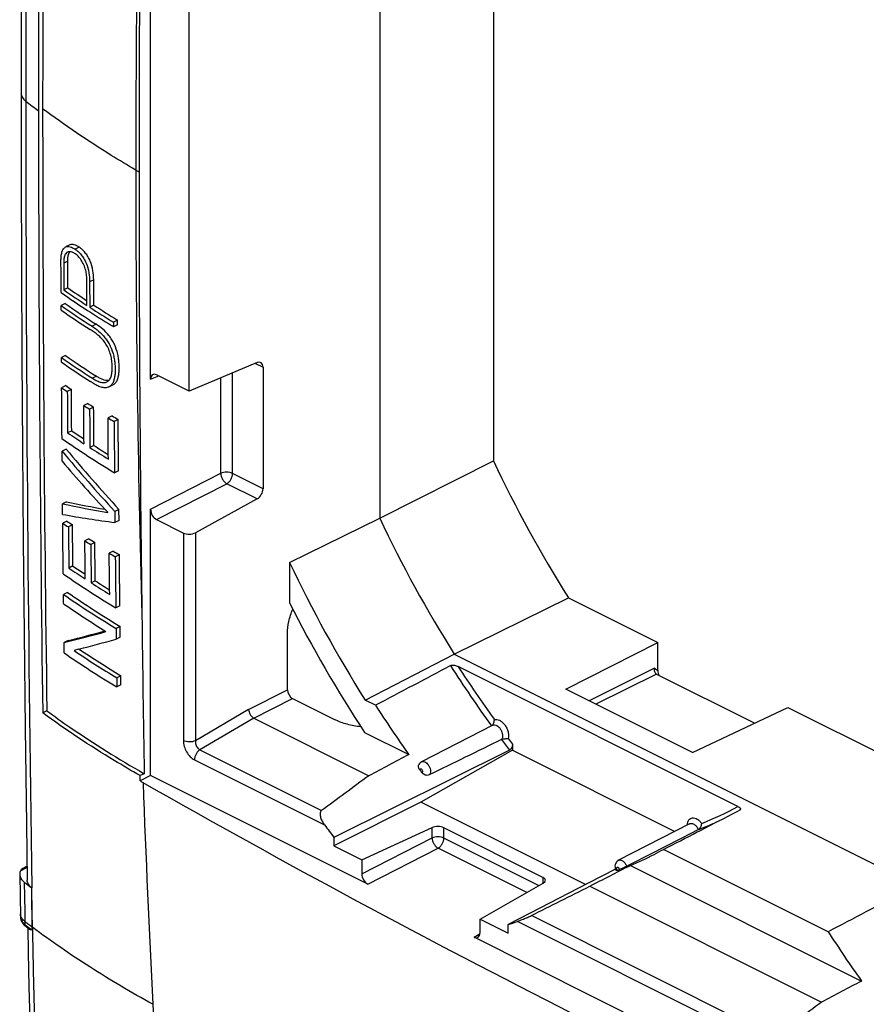
# Model space of a CAD drawing. Units: millimetres. Extents: x -24 to 25, y -57 to 57.
# Drawn here: x -24 to 5, y -22 to 12 of the extents above; entities that cross this region are included whole.
import ezdxf

# ---------------------------------------------------------------- set-up
doc = ezdxf.new("R2010")
doc.units = ezdxf.units.MM
doc.header["$LTSCALE"] = 16.335
doc.layers.get('0').update_dxf_attribs({"linetype": 'CONTINUOUS'})
for name, color, linetype in [('DRAFT', 7, 'CONTINUOUS'), ('RACCORDO', 7, 'CONTINUOUS'), ('SUPERFICI', 7, 'CONTINUOUS')]:
    doc.layers.add(name, color=color, linetype=linetype)

msp = doc.modelspace()

# ---------------------------------------------------------------- linework, layer by layer
at = {"color": 250, "linetype": 'CONTINUOUS'}
for p, q in [((-20.311, 7.164), (-20.196, 7.097)), ((-22.295, 4.454), (-22.438, 4.382)), ((-22.7, 3.964), (-22.843, 3.892)), ((-21.789, 3.307), (-21.932, 3.235)), ((-21.7, 1.747), (-21.842, 1.676)), ((-21.69, -0.078), (-21.833, -0.149)), ((-24.36, -17.445), (-24.134, -17.327)), ((-24.205, -19.23), (-24.203, -19.337)), ((-24.203, -19.337), (-24.146, -19.381)), ((-24.146, -19.381), (-24.118, -19.402)), ((-24.118, -19.402), (-24.09, -19.424)), ((-23.944, -19.533), (-23.951, -19.423))]:
    msp.add_line(p, q, dxfattribs=at)
at = {"color": 7, "linetype": 'CONTINUOUS'}
for p, q in [((-22.843, 3.892), (-22.84, 2.957)), ((-22.697, 3.029), (-22.7, 3.964)), ((-22.027, 2.411), (-22.03, 3.325)), ((-21.932, 3.235), (-21.928, 2.348)), ((-21.786, 2.419), (-21.789, 3.307)), ((-22.697, 3.029), (-22.84, 2.957)), ((-22.789, 2.477), (-22.932, 2.405)), ((-22.931, 2.245), (-22.932, 2.405)), ((-21.786, 2.419), (-21.928, 2.348)), ((-20.946, 1.892), (-21.089, 1.821)), ((-21.089, 1.821), (-21.088, 1.661)), ((-20.946, 1.732), (-21.088, 1.661)), ((-20.946, 1.732), (-20.946, 1.892)), ((-21.842, 1.516), (-21.915, 1.563)), ((-21.088, 1.661), (-21.16, 1.705)), ((-22.78, 0.651), (-22.923, 0.579)), ((-22.922, 0.419), (-22.923, 0.579)), ((-21.832, -0.309), (-21.905, -0.262)), ((-22.772, -0.408), (-22.915, -0.48)), ((-22.572, -0.546), (-22.715, -0.618)), ((-21.996, -1.031), (-22.139, -1.102)), ((-21.79, -1.165), (-21.932, -1.236)), ((-21.142, -1.466), (-21.284, -1.537)), ((-20.928, -1.597), (-21.07, -1.668)), ((-22.562, -1.989), (-22.705, -2.061)), ((-22.756, -2.634), (-22.899, -2.706)), ((-22.896, -3.065), (-22.899, -2.706)), ((-21.78, -2.51), (-21.922, -2.582)), ((-20.915, -3.395), (-21.057, -3.466)), ((-22.74, -4.486), (-22.883, -4.558)), ((-22.88, -4.931), (-22.883, -4.558)), ((-20.903, -4.753), (-21.045, -4.824)), ((-21.045, -4.824), (-21.041, -5.216)), ((-20.899, -5.145), (-20.903, -4.753)), ((-22.733, -5.163), (-22.877, -5.235)), ((-21.297, -4.861), (-21.297, -4.854)), ((-20.899, -5.145), (-21.041, -5.216)), ((-22.534, -5.301), (-22.677, -5.372)), ((-21.956, -5.785), (-22.099, -5.856)), ((-21.749, -5.919), (-21.892, -5.99)), ((-21.101, -6.219), (-21.243, -6.291)), ((-20.887, -6.35), (-21.029, -6.421)), ((-22.519, -6.742), (-22.662, -6.813)), ((-21.735, -7.262), (-21.877, -7.333)), ((-22.707, -7.668), (-22.851, -7.74)), ((-22.847, -8.065), (-22.851, -7.74)), ((-20.866, -8.145), (-21.009, -8.216)), ((-20.858, -8.864), (-21, -8.936)), ((-21, -8.936), (-20.995, -9.312)), ((-20.853, -9.241), (-20.858, -8.864)), ((-21.357, -9.048), (-21.357, -9.04)), ((-20.853, -9.241), (-20.995, -9.312)), ((-22.687, -9.361), (-22.83, -9.432)), ((-22.826, -9.798), (-22.83, -9.432)), ((-22.326, -9.668), (-22.475, -9.707)), ((-22.315, -9.665), (-22.326, -9.668)), ((-22.475, -9.707), (-22.475, -9.714)), ((-20.835, -10.596), (-20.977, -10.667)), ((-20.977, -10.667), (-20.973, -10.992)), ((-20.831, -10.921), (-20.835, -10.596)), ((-20.831, -10.921), (-20.973, -10.992)), ((-23.435, -11.828), (-23.579, -11.9)), ((-20.012, -14.038), (-20.161, -14.105)), ((-20.157, -14.289), (-20.161, -14.105)), ((-24.288, -17.371), (-24.135, -17.29)), ((-24.389, -17.572), (-24.364, -19.072)), ((-24.293, -19.277), (-24.269, -19.309)), ((-24.207, -19.372), (-24.175, -19.398)), ((-24.175, -19.398), (-24.05, -19.493))]:
    msp.add_line(p, q, dxfattribs=at)
for points in [[(-24.364, -19.072), (-24.364, -19.078), (-24.361, -19.112), (-24.354, -19.146), (-24.344, -19.18), (-24.331, -19.213), (-24.314, -19.245), (-24.293, -19.277)], [(-24.269, -19.309), (-24.24, -19.341), (-24.207, -19.372)]]:
    msp.add_lwpolyline(points, dxfattribs=at)
at = {"color": 250, "linetype": 'CONTINUOUS'}
for centre, radius, start, end in [((1865.782, 9.121), 1889.957, 179.13946, 179.985954), ((543.581, 7.172), 563.892, 178.41636, 180.00082), ((-5.543, 33.684), 30.462, 232.2917, 233.3508), ((1808.05, 9.896), 1832.225, 180.009753, 180.87393), ((549.104, 7.189), 569.415, 180.00248, 181.57594), ((-6.251, 4.151), 29.479, 232.4785, 232.7874), ((-6.048, 4.418), 29.814, 232.7874, 233.0944), ((-5.693, 4.823), 30.436, 232.8113, 233.1538), ((-23.551, -18.924), 0.64, 231.1262, 232.5199)]:
    msp.add_arc(centre, radius, start, end, dxfattribs=at)
at = {"color": 7, "linetype": 'CONTINUOUS'}
for centre, radius, start, end in [((1540.96, 9.04), 1564.687, 179.212836, 179.992512), ((1541.979, 9.116), 1565.561, 179.2198, 179.992654), ((1223.686, 6.948), 1243.882, 179.271722, 179.993133), ((1508.635, 9.373), 1532.362, 180.004799, 180.795402), ((1510.661, 9.446), 1534.243, 180.004826, 180.794462), ((1188.971, 7.114), 1209.167, 180.00079, 180.738627), ((-3.275, 31.068), 34.381, 235.124, 236.9971), ((-3.427, 31.003), 34.109, 235.3094, 236.9545), ((-3.301, 31.014), 34.05, 235.2759, 236.6349), ((-3.097, 30.7), 34.414, 235.0965, 237.2786), ((-3.4, 30.426), 34.157, 235.1207, 237.32), ((-3.206, 30.556), 34.506, 235.1343, 237.1662), ((-2.125, 32.845), 36.497, 237.0026, 238.5645), ((-2.21, 32.87), 36.338, 237.1361, 238.699), ((-1.983, 33.047), 36.472, 237.1149, 238.6717), ((-3.389, 28.629), 34.181, 235.1464, 237.3446), ((-3.195, 28.761), 34.531, 235.1606, 237.1914), ((-3.084, 28.896), 34.434, 235.1108, 237.2923), ((-3.871, 26.869), 33.326, 235.1496, 235.5667), ((-3.818, 26.77), 33.134, 235.109, 235.5283), ((-2.739, 28.28), 35.071, 236.6949, 237.0973), ((-2.792, 28.38), 35.263, 236.7271, 237.1274), ((-1.716, 30.193), 37.279, 238.3375, 238.7226), ((-1.662, 30.092), 37.086, 238.3134, 238.7005), ((-3.379, 26.157), 34.202, 235.5928, 236.7552), ((-3.308, 26.085), 34.043, 235.5561, 236.4331), ((-2.541, 27.07), 35.711, 235.2377, 238.7691), ((16.052, 29.519), 50.554, 219.6014, 222.7927), ((16.402, 29.74), 50.807, 219.5825, 222.7575), ((-2.299, 27.812), 36.178, 237.1514, 238.3667), ((-2.213, 27.763), 36.046, 237.1233, 238.0742), ((14.77, 28.998), 49.465, 220.4058, 223.1856), ((-15.186, 30.627), 35.916, 257.859, 260.0443), ((-15.405, 30.23), 35.582, 257.868, 260.469), ((-16.051, 33.055), 38.594, 259.8089, 262.5716), ((-3.775, 22.12), 33.223, 235.2052, 235.6238), ((-3.828, 22.22), 33.416, 235.2453, 235.6616), ((-2.74, 23.749), 35.373, 236.8205, 237.22), ((-2.687, 23.649), 35.18, 236.7889, 237.1904), ((-1.602, 25.478), 37.215, 238.4028, 238.7889), ((-1.656, 25.58), 37.408, 238.4264, 238.8106), ((-3.326, 21.532), 34.312, 235.6997, 236.8595), ((-3.255, 21.459), 34.153, 235.6635, 236.5382), ((-2.48, 22.465), 35.841, 235.3486, 238.8709), ((-2.151, 23.158), 36.179, 237.2271, 238.1752), ((-2.237, 23.207), 36.31, 237.2548, 238.4668), ((-2.879, 21.137), 35.11, 235.3309, 238.9274), ((-2.415, 21.671), 35.673, 235.3297, 238.8684), ((-2.734, 21.046), 35.384, 235.3593, 238.2434), ((1246.031, 7.739), 1266.23, 180.733638, 180.985431), ((-49.092, 94.143), 106.853, 284.22725, 285.0441), ((-49.344, 95.784), 108.472, 284.22595, 284.93633), ((-52.341, 105.167), 118.692, 284.65343, 285.31325), ((-2.17, 20.357), 36.145, 236.1507, 238.9097), ((-2.434, 19.797), 35.939, 235.4318, 238.9475), ((-2.566, 19.92), 35.701, 236.1048, 238.955), ((-6.167, 5.323), 29.376, 232.0587, 232.7167)]:
    msp.add_arc(centre, radius, start, end, dxfattribs=at)
at = {"color": 250, "linetype": 'CONTINUOUS'}
for points, knots in [([(-20.311, 7.164), (-20.601, 7.333), (-21.72, 8.005), (-22.804, 8.736), (-23.582, 9.316)], [0, 0, 0, 0, 0.256642, 1, 1, 1, 1]), ([(-24.348, -19.05), (-24.35, -19.042), (-24.361, -19.012), (-24.365, -18.981), (-24.366, -18.957)], [0, 0, 0, 0, 0.255335, 1, 1, 1, 1]), ([(-24.364, -19.072), (-24.363, -19.096), (-24.355, -19.144), (-24.323, -19.214), (-24.271, -19.28), (-24.227, -19.318), (-24.203, -19.337)], [0, 0, 0, 0, 0.220177, 0.454398, 0.712513, 1, 1, 1, 1]), ([(-24.293, -19.144), (-24.299, -19.136), (-24.321, -19.107), (-24.338, -19.075), (-24.348, -19.05)], [0, 0, 0, 0, 0.261796, 1, 1, 1, 1]), ([(-24.205, -19.23), (-24.214, -19.223), (-24.245, -19.197), (-24.275, -19.167), (-24.293, -19.144)], [0, 0, 0, 0, 0.262978, 1, 1, 1, 1]), ([(-24.203, -19.337), (-24.203, -19.349), (-24.199, -19.372), (-24.184, -19.391), (-24.175, -19.398)], [0, 0, 0, 0, 0.523633, 1, 1, 1, 1]), ([(-23.941, -19.431), (-23.928, -20.244), (-23.865, -23.465), (-23.74, -26.685), (-23.594, -29.09)], [0, 0, 0, 0, 0.252229, 1, 1, 1, 1])]:
    msp.add_open_spline(points, degree=3, knots=knots, dxfattribs=at)
at = {"color": 7, "linetype": 'CONTINUOUS'}
for points, knots in [([(-22.295, 4.454), (-22.324, 4.473), (-22.381, 4.508), (-22.468, 4.545), (-22.554, 4.56), (-22.608, 4.546), (-22.631, 4.535)], [0, 0, 0, 0, 0.290123, 0.553468, 0.786585, 1, 1, 1, 1]), ([(-22.938, 3.969), (-22.938, 4.024), (-22.934, 4.128), (-22.914, 4.253), (-22.884, 4.34), (-22.855, 4.393), (-22.819, 4.435), (-22.789, 4.456), (-22.774, 4.463)], [0, 0, 0, 0, 0.301123, 0.573401, 0.695313, 0.806024, 0.906384, 1, 1, 1, 1]), ([(-22.709, 4.28), (-22.734, 4.268), (-22.781, 4.225), (-22.821, 4.132), (-22.841, 4.018), (-22.844, 3.936), (-22.843, 3.892)], [0, 0, 0, 0, 0.193858, 0.424026, 0.696639, 1, 1, 1, 1]), ([(-22.774, 4.463), (-22.751, 4.475), (-22.697, 4.488), (-22.611, 4.474), (-22.524, 4.436), (-22.467, 4.402), (-22.438, 4.382)], [0, 0, 0, 0, 0.21347, 0.446617, 0.709942, 1, 1, 1, 1]), ([(-22.03, 3.325), (-22.031, 3.385), (-22.038, 3.51), (-22.078, 3.698), (-22.148, 3.881), (-22.246, 4.042), (-22.345, 4.151), (-22.428, 4.217), (-22.488, 4.254), (-22.547, 4.281), (-22.604, 4.296), (-22.66, 4.298), (-22.694, 4.288), (-22.709, 4.28)], [0, 0, 0, 0, 0.137513, 0.285285, 0.437931, 0.584011, 0.714267, 0.77247, 0.825946, 0.874962, 0.919792, 0.960967, 1, 1, 1, 1]), ([(-22.7, 3.964), (-22.7, 4.004), (-22.698, 4.081), (-22.686, 4.158), (-22.676, 4.193)], [0, 0, 0, 0, 0.523674, 1, 1, 1, 1]), ([(-22.676, 4.193), (-22.673, 4.203), (-22.662, 4.239), (-22.646, 4.274), (-22.63, 4.296)], [0, 0, 0, 0, 0.270363, 1, 1, 1, 1]), ([(-22.438, 4.382), (-22.4, 4.357), (-22.325, 4.298), (-22.221, 4.188), (-22.128, 4.052), (-22.025, 3.845), (-21.951, 3.568), (-21.932, 3.343), (-21.932, 3.235)], [0, 0, 0, 0, 0.103856, 0.219635, 0.347231, 0.482375, 0.751394, 1, 1, 1, 1]), ([(-21.789, 3.307), (-21.79, 3.415), (-21.808, 3.639), (-21.882, 3.916), (-21.985, 4.123), (-22.079, 4.259), (-22.182, 4.37), (-22.258, 4.429), (-22.295, 4.454)], [0, 0, 0, 0, 0.248605, 0.517635, 0.652812, 0.780418, 0.896175, 1, 1, 1, 1]), ([(-21.11, -0.381), (-21.079, -0.366), (-21.021, -0.319), (-20.96, -0.219), (-20.92, -0.095), (-20.898, 0.046), (-20.891, 0.199), (-20.895, 0.361), (-20.91, 0.529), (-20.952, 0.762), (-21.03, 0.993), (-21.146, 1.205), (-21.276, 1.389), (-21.458, 1.577), (-21.62, 1.696), (-21.7, 1.747)], [0, 0, 0, 0, 0.041586, 0.087878, 0.140326, 0.1983, 0.26047, 0.325691, 0.393685, 0.464625, 0.612622, 0.686281, 0.756768, 0.885516, 1, 1, 1, 1]), ([(-21.842, 1.676), (-21.763, 1.625), (-21.6, 1.506), (-21.419, 1.318), (-21.288, 1.134), (-21.172, 0.922), (-21.094, 0.691), (-21.052, 0.458), (-21.037, 0.29), (-21.033, 0.128), (-21.04, -0.025), (-21.062, -0.166), (-21.102, -0.29), (-21.163, -0.39), (-21.221, -0.437), (-21.252, -0.452)], [0, 0, 0, 0, 0.114515, 0.243278, 0.313768, 0.387416, 0.535394, 0.606322, 0.674308, 0.739518, 0.801691, 0.85965, 0.912116, 0.958395, 1, 1, 1, 1]), ([(-21.137, 0.226), (-21.137, 0.29), (-21.143, 0.421), (-21.174, 0.62), (-21.237, 0.821), (-21.327, 1.011), (-21.442, 1.176), (-21.609, 1.351), (-21.748, 1.456), (-21.842, 1.516)], [0, 0, 0, 0, 0.123579, 0.254737, 0.392495, 0.531082, 0.662814, 0.783931, 1, 1, 1, 1]), ([(-21.322, -0.273), (-21.289, -0.256), (-21.225, -0.203), (-21.168, -0.082), (-21.141, 0.065), (-21.136, 0.171), (-21.137, 0.226)], [0, 0, 0, 0, 0.200052, 0.431419, 0.701407, 1, 1, 1, 1]), ([(-21.833, -0.149), (-21.789, -0.177), (-21.703, -0.227), (-21.591, -0.275), (-21.502, -0.296), (-21.438, -0.302), (-21.377, -0.295), (-21.34, -0.281), (-21.322, -0.273)], [0, 0, 0, 0, 0.28222, 0.544323, 0.666482, 0.782153, 0.892325, 1, 1, 1, 1]), ([(-21.252, -0.452), (-21.272, -0.462), (-21.315, -0.477), (-21.384, -0.484), (-21.456, -0.478), (-21.558, -0.454), (-21.685, -0.399), (-21.782, -0.341), (-21.832, -0.309)], [0, 0, 0, 0, 0.107606, 0.217838, 0.333408, 0.45539, 0.71765, 1, 1, 1, 1]), ([(-21.256, -0.225), (-21.327, -0.236), (-21.442, -0.209), (-21.582, -0.144), (-21.654, -0.101), (-21.69, -0.078)], [0, 0, 0, 0, 0.461092, 0.72271, 1, 1, 1, 1]), ([(-20.161, -14.105), (-20.464, -13.931), (-21.634, -13.245), (-22.767, -12.495), (-23.579, -11.9)], [0, 0, 0, 0, 0.257843, 1, 1, 1, 1]), ([(-23.435, -11.828), (-23.17, -12.022), (-22.062, -12.809), (-20.906, -13.528), (-20.012, -14.038)], [0, 0, 0, 0, 0.242192, 1, 1, 1, 1]), ([(-24.36, -17.445), (-24.37, -17.465), (-24.385, -17.507), (-24.389, -17.551), (-24.389, -17.572)], [0, 0, 0, 0, 0.510275, 1, 1, 1, 1]), ([(-24.389, -17.572), (-24.389, -17.597), (-24.381, -17.646), (-24.348, -17.718), (-24.297, -17.785), (-24.253, -17.825), (-24.229, -17.843)], [0, 0, 0, 0, 0.223422, 0.458877, 0.715816, 1, 1, 1, 1]), ([(-24.288, -17.372), (-24.303, -17.379), (-24.332, -17.4), (-24.352, -17.429), (-24.36, -17.445)], [0, 0, 0, 0, 0.48374, 1, 1, 1, 1]), ([(-23.962, -18.049), (-23.987, -18.03), (-24.032, -17.99), (-24.086, -17.922), (-24.119, -17.849), (-24.127, -17.798), (-24.128, -17.773)], [0, 0, 0, 0, 0.285094, 0.542272, 0.77732, 1, 1, 1, 1]), ([(-23.944, -19.533), (-23.964, -19.529), (-24.002, -19.522), (-24.036, -19.504), (-24.05, -19.493)], [0, 0, 0, 0, 0.534509, 1, 1, 1, 1])]:
    msp.add_open_spline(points, degree=3, knots=knots, dxfattribs=at)
for points in [[(-22.934, 2.863), (-22.936, 3.232), (-22.937, 3.6), (-22.938, 3.969)], [(-22.902, -2.268), (-22.907, -1.672), (-22.911, -1.076), (-22.915, -0.48)], [(-22.715, -0.618), (-22.712, -1.099), (-22.709, -1.58), (-22.705, -2.061)], [(-22.562, -1.989), (-22.566, -1.508), (-22.569, -1.027), (-22.572, -0.546)], [(-22.129, -2.447), (-22.132, -1.999), (-22.136, -1.55), (-22.139, -1.102)], [(-21.932, -1.236), (-21.929, -1.685), (-21.926, -2.133), (-21.922, -2.582)], [(-21.78, -2.51), (-21.783, -2.062), (-21.787, -1.614), (-21.79, -1.165)], [(-21.273, -2.991), (-21.277, -2.506), (-21.281, -2.022), (-21.284, -1.537)], [(-21.07, -1.668), (-21.066, -2.267), (-21.062, -2.867), (-21.057, -3.466)], [(-20.915, -3.395), (-20.92, -2.796), (-20.924, -2.196), (-20.928, -1.597)], [(-22.859, -7.02), (-22.865, -6.425), (-22.871, -5.83), (-22.877, -5.235)], [(-22.677, -5.372), (-22.672, -5.853), (-22.667, -6.333), (-22.662, -6.813)], [(-22.519, -6.742), (-22.524, -6.261), (-22.529, -5.781), (-22.534, -5.301)], [(-22.084, -7.199), (-22.089, -6.751), (-22.094, -6.304), (-22.099, -5.856)], [(-21.892, -5.99), (-21.887, -6.438), (-21.882, -6.885), (-21.877, -7.333)], [(-21.735, -7.262), (-21.74, -6.814), (-21.745, -6.367), (-21.749, -5.919)], [(-21.227, -7.742), (-21.232, -7.258), (-21.238, -6.774), (-21.243, -6.291)], [(-21.029, -6.421), (-21.022, -7.019), (-21.016, -7.618), (-21.009, -8.216)], [(-20.866, -8.145), (-20.874, -7.547), (-20.88, -6.948), (-20.887, -6.35)]]:
    msp.add_open_spline(points, degree=3, dxfattribs=at)
at = {"color": 250, "linetype": 'CONTINUOUS'}
for points in [[(-24.229, -17.843), (-24.221, -18.306), (-24.213, -18.768), (-24.205, -19.23)], [(-23.941, -19.431), (-23.948, -18.974), (-23.955, -18.517), (-23.962, -18.06)], [(-23.953, -19.422), (-23.956, -18.968), (-23.959, -18.514), (-23.962, -18.06)]]:
    msp.add_open_spline(points, degree=3, dxfattribs=at)
at = {"layer": 'DRAFT', "color": 7, "linetype": 'CONTINUOUS'}
for p, q in [((-11.737, 23.925), (-11.737, -5.065)), ((-7.742, 21.837), (-7.742, -3.047)), ((-18.428, -0.599), (-18.428, 13.797)), ((-11.737, -5.065), (-7.742, -3.047)), ((-14.903, -6.616), (-11.737, -5.065)), ((-9.119, -9.839), (-5.102, -7.86)), ((-5.102, -7.86), (-1.966, -9.429)), ((-5.196, -11.066), (-1.966, -9.429)), ((-12.251, -11.451), (-9.119, -9.839)), ((-9.119, -9.839), (14.228, -21.513)), ((-0.742, -13.294), (-5.196, -11.066)), ((-11.884, -11.635), (-12.251, -11.451)), ((-0.742, -13.294), (2.604, -11.713)), ((2.604, -11.713), (13.944, -17.384)), ((-7.765, -12.335), (-10.263, -13.618)), ((-7.07, -13.209), (-10.29, -15.042)), ((-7.07, -13.209), (-1.365, -16.062)), ((-19.79, -14.101), (-20.157, -14.289)), ((-10.29, -15.042), (-13.347, -16.576)), ((-4.506, -17.934), (-10.29, -15.042)), ((-0.845, -15.795), (-3.343, -17.079)), ((-13.347, -16.276), (-13.347, -16.576)), ((-13.347, -16.576), (-12.366, -17.067)), ((4.026, -19.59), (-1.762, -16.696)), ((-2.929, -17.258), (5.194, -21.319)), ((-4.355, -17.988), (3.793, -22.063)), ((-8.21, -19.145), (-7.228, -19.636)), ((-7.228, -19.636), (-7.228, -19.335))]:
    msp.add_line(p, q, dxfattribs=at)
for centre, radius, start, end in [((34.098, 16.768), 46.295, 205.3412, 212.1397), ((30.023, 14.73), 46.214, 205.362, 212.1162), ((26.981, 13.209), 46.338, 205.33, 212.1524), ((25.302, 12.206), 44.172, 212.6652, 215.3722), ((-1.41, 18.384), 37.669, 240.1536, 240.3311), ((154.041, 291.451), 351.884, 240.34623, 243.13967), ((-6.922, -7.472), 10.57, 292.1961, 297.1947), ((-6.919, -7.48), 10.56, 297.1979, 299.2298), ((41.212, 4.251), 44.172, 212.6652, 215.3722)]:
    msp.add_arc(centre, radius, start, end, dxfattribs=at)
at = {"layer": 'DRAFT', "color": 250, "linetype": 'CONTINUOUS'}
msp.add_arc((553.979, 7.363), 574.445, 182.16591, 182.94374, dxfattribs=at)
at = {"layer": 'DRAFT', "color": 7, "linetype": 'CONTINUOUS'}
for centre, start_param, end_param in [((462.063, 221.03), 2.1112, 2.113004), ((446.153, 228.985), -2.095427, -2.093623), ((477.973, 213.075), 2.1112, 2.113004)]:
    msp.add_ellipse(centre, major_axis=(909.351, 473.992), ratio=0.012139, start_param=start_param, end_param=end_param, dxfattribs=at)
at = {"layer": 'RACCORDO', "color": 7, "linetype": 'CONTINUOUS'}
for p, q in [((-19.79, -0.177), (-19.79, 14.737)), ((-16.043, 0.402), (-18.428, -0.599)), ((-15.838, 0.242), (-15.838, -4.028)), ((-18.428, -0.599), (-19.578, -0.024)), ((-16.043, -4.387), (-18.216, -5.573)), ((-19.79, -14.101), (-19.79, -4.748)), ((-19.578, -5.114), (-18.636, -5.585)), ((-14.903, -6.616), (-14.903, -8.037)), ((-14.975, -11.091), (-14.975, -9.118)), ((-1.966, -10.416), (-1.966, -9.429)), ((0.854, -15.187), (-8.984, -10.268)), ((1.438, -12.264), (-2.016, -10.538)), ((-14.798, -11.396), (-13.298, -12.146)), ((-16.164, -12.084), (-12.117, -14.108)), ((-12.273, -12.586), (-10.716, -13.365)), ((-7.07, -13.001), (-7.07, -13.209)), ((-7.176, -13.209), (-13.347, -16.276)), ((-12.154, -17.919), (-19.79, -14.101)), ((-12.366, -17.067), (-9.898, -15.931)), ((-5.999, -17.678), (-9.485, -15.934)), ((-0.537, -15.999), (-1.121, -16.298)), ((-0.576, -16.085), (-0.51, -16.052)), ((-1.121, -16.298), (-1.79, -16.641)), ((-2.123, -16.812), (-3.056, -17.291)), ((-1.79, -16.641), (-2.123, -16.812)), ((-12.366, -17.067), (-12.366, -17.554)), ((-3.453, -17.393), (-4.409, -17.884)), ((-3.337, -17.415), (-3.315, -17.406)), ((-8.21, -19.145), (-5.988, -17.886)), ((-4.409, -17.884), (-6.451, -18.935)), ((-6.451, -18.935), (-7.228, -19.335)), ((-8.21, -19.632), (-8.21, -19.145)), ((3.756, -25.874), (-8.421, -19.785))]:
    msp.add_line(p, q, dxfattribs=at)
at = {"layer": 'RACCORDO', "color": 250, "linetype": 'CONTINUOUS'}
for p, q in [((-16.106, 0.376), (-15.838, 0.242)), ((-16.91, -3.493), (-16.91, 0.038)), ((-19.79, -0.177), (-19.498, -0.064)), ((-17.323, -3.487), (-17.323, -0.135)), ((-19.79, -4.748), (-17.323, -3.487)), ((-15.838, -4.028), (-16.91, -3.493)), ((-19.578, -5.114), (-17.111, -3.852)), ((-16.043, -4.387), (-17.111, -3.852)), ((-18.636, -5.585), (-18.636, -12.88)), ((-18.216, -5.573), (-18.216, -12.882)), ((-2.078, -10.334), (-4.378, -11.475)), ((-2.078, -10.334), (-1.966, -10.416)), ((-2.014, -10.538), (-4.142, -11.593)), ((-16.347, -11.782), (-14.975, -11.091)), ((-16.164, -12.084), (-14.798, -11.396)), ((-16.347, -11.782), (-18.216, -12.882)), ((-16.164, -12.084), (-18.054, -13.196)), ((-18.054, -13.196), (-13.779, -15.333)), ((-18.248, -13.551), (-13.677, -15.837)), ((-9.898, -16.293), (-9.898, -15.931)), ((-9.485, -16.298), (-9.485, -15.934)), ((-12.366, -17.554), (-9.898, -16.293)), ((-6.138, -17.971), (-9.485, -16.298)), ((-12.154, -17.919), (-9.686, -16.658)), ((-6.57, -18.216), (-9.686, -16.658)), ((-5.999, -17.678), (-5.999, -17.892)), ((2.13, -23.288), (-6.408, -19.019)), ((2.233, -23.792), (-6.898, -19.226)), ((-8.421, -19.785), (-8.211, -19.654))]:
    msp.add_line(p, q, dxfattribs=at)
at = {"layer": 'RACCORDO', "color": 7, "linetype": 'CONTINUOUS'}
for points in [[(-24.13, 37.633), (-24.156, 35.772), (-24.199, 32.342), (-24.236, 28.964), (-24.267, 25.638), (-24.292, 22.364), (-24.311, 19.142), (-24.325, 15.971), (-24.333, 12.853), (-24.335, 9.856)], [(-24.335, 9.856), (-24.333, 6.851), (-24.325, 3.74), (-24.311, 0.586), (-24.292, -2.61), (-24.267, -5.849), (-24.236, -9.129), (-24.199, -12.451), (-24.155, -15.815), (-24.128, -17.773)], [(-24.102, -19.453), (-24.088, -20.323), (-24.063, -21.52), (-24.035, -22.68), (-24.003, -23.802), (-23.967, -24.886), (-23.927, -25.933), (-23.884, -26.943), (-23.837, -27.915), (-23.791, -28.783)]]:
    msp.add_lwpolyline(points, dxfattribs=at)
for centre, radius, start, end in [((27.496, 13.44), 47.528, 206.8645, 213.2021), ((24.201, 11.428), 42.824, 216.2577, 216.4107), ((20.508, 9.517), 42.561, 216.564, 217.3026), ((-4.286, -6.112), 10.574, 290.7624, 295.0725), ((-3.16, -17.286), 0.31, 205.2709, 210.1432), ((-6.967, -7.357), 10.693, 289.5873, 289.8446), ((-10.443, -9.049), 10.777, 287.3535, 289.1995)]:
    msp.add_arc(centre, radius, start, end, dxfattribs=at)
at = {"layer": 'RACCORDO', "color": 250, "linetype": 'CONTINUOUS'}
for centre, radius, start, end in [((27.625, 13.316), 43.757, 212.574, 215.9242), ((27.604, 13.305), 43.524, 212.7936, 215.7757), ((26.48, 12.483), 42.341, 216.7253, 217.3566), ((26.455, 12.471), 42.104, 216.891, 217.2272), ((-4.217, -5.988), 10.504, 291.1796, 298.8659), ((-3.411, -17.409), 0.0941, 40.0013, 43.2266), ((112.573, -15.364), 132.455, 182.93135, 186.25176)]:
    msp.add_arc(centre, radius, start, end, dxfattribs=at)
at = {"layer": 'RACCORDO', "color": 7, "linetype": 'CONTINUOUS'}
for centre, major_axis, ratio, start_param, end_param in [((-16.054, 0.137), (0.138, 0.266), 0.622984, -0.877191, 0.641246), ((-19.578, -0.284), (-0.135, 0.269), 0.610731, 5.599236, 7.167293), ((-16.054, -4.133), (0.138, 0.266), 0.622984, -2.395627, -0.877191), ((-19.578, -4.854), (-0.134, 0.268), 0.614018, 0.888052, 2.45611), ((-18.424, -5.465), (0.3, 0.013), 0.53133, -2.379963, -0.82662), ((390.596, 184.915), (945.085, 492.618), 0.012139, 2.0013, 2.004378), ((-1.86, -10.467), (-0.039, 0.19), 0.520611, 1.194418, 2.121999), ((-14.798, -11.179), (-0.112, 0.224), 0.612555, 0.886296, 2.456788), ((161.575, 78.246), (211.992, 127.805), 0.070282, 2.487414, 2.501192), ((374.686, 192.87), (945.085, 492.618), 0.012139, -1.985358, -1.983723), ((-9.697, -16.043), (0.3, 0.002), 0.505325, 0.781772, 2.300208), ((374.686, 192.87), (945.085, 492.618), 0.012139, -1.986801, -1.985433), ((-12.153, -17.66), (-0.134, 0.268), 0.614018, 0.888052, 2.45611), ((-6.211, -17.786), (0.3, 0.002), 0.505325, 5.54652, 7.064957), ((145.665, 86.201), (211.992, 127.805), 0.070282, -2.412218, -2.39844), ((406.506, 176.96), (945.085, 492.618), 0.012139, 2.0013, 2.004378), ((-8.422, -19.525), (-0.135, 0.269), 0.610731, -3.825542, -2.257484), ((177.485, 70.291), (211.992, 127.805), 0.070282, 2.487414, 2.501192)]:
    msp.add_ellipse(centre, major_axis=major_axis, ratio=ratio, start_param=start_param, end_param=end_param, dxfattribs=at)
at = {"layer": 'RACCORDO', "color": 250, "linetype": 'CONTINUOUS'}
for points, knots in [([(-24.335, 9.856), (-24.335, 9.832), (-24.328, 9.782), (-24.296, 9.711), (-24.244, 9.643), (-24.2, 9.604), (-24.175, 9.585)], [0, 0, 0, 0, 0.221654, 0.456153, 0.713677, 1, 1, 1, 1]), ([(-16.91, -3.493), (-16.939, -3.478), (-17.007, -3.456), (-17.114, -3.445), (-17.223, -3.454), (-17.292, -3.473), (-17.323, -3.487)], [0, 0, 0, 0, 0.233667, 0.496324, 0.760952, 1, 1, 1, 1]), ([(-17.323, -3.487), (-17.321, -3.523), (-17.306, -3.597), (-17.26, -3.7), (-17.195, -3.79), (-17.14, -3.836), (-17.111, -3.852)], [0, 0, 0, 0, 0.24596, 0.51263, 0.772449, 1, 1, 1, 1]), ([(-17.111, -3.852), (-17.082, -3.836), (-17.027, -3.79), (-16.964, -3.702), (-16.922, -3.6), (-16.91, -3.527), (-16.91, -3.493)], [0, 0, 0, 0, 0.232787, 0.491528, 0.754873, 1, 1, 1, 1]), ([(-7.765, -12.335), (-7.755, -12.33), (-7.734, -12.322), (-7.684, -12.32), (-7.618, -12.344), (-7.545, -12.401), (-7.483, -12.482), (-7.439, -12.577), (-7.411, -12.696), (-7.424, -12.794), (-7.457, -12.836)], [0, 0, 0, 0, 0.046347, 0.094955, 0.204693, 0.334792, 0.479984, 0.629831, 0.772542, 1, 1, 1, 1]), ([(-7.708, -12.14), (-7.681, -12.13), (-7.616, -12.124), (-7.518, -12.158), (-7.423, -12.225), (-7.338, -12.321), (-7.269, -12.437), (-7.223, -12.562), (-7.204, -12.687), (-7.21, -12.768), (-7.219, -12.804)], [0, 0, 0, 0, 0.092364, 0.198399, 0.32138, 0.458336, 0.602631, 0.746037, 0.880503, 1, 1, 1, 1]), ([(-18.216, -12.882), (-18.247, -12.896), (-18.317, -12.918), (-18.427, -12.927), (-18.537, -12.917), (-18.606, -12.895), (-18.636, -12.88)], [0, 0, 0, 0, 0.236632, 0.501254, 0.765202, 1, 1, 1, 1]), ([(-18.636, -12.88), (-18.636, -12.946), (-18.614, -13.084), (-18.531, -13.276), (-18.409, -13.441), (-18.303, -13.524), (-18.248, -13.551)], [0, 0, 0, 0, 0.246707, 0.511644, 0.77027, 1, 1, 1, 1]), ([(-18.216, -12.882), (-18.219, -12.913), (-18.214, -12.969), (-18.19, -13.046), (-18.145, -13.127), (-18.094, -13.177), (-18.054, -13.196)], [0, 0, 0, 0, 0.251524, 0.450184, 0.647306, 1, 1, 1, 1]), ([(-18.054, -13.196), (-18.083, -13.213), (-18.135, -13.259), (-18.196, -13.347), (-18.237, -13.446), (-18.248, -13.517), (-18.248, -13.551)], [0, 0, 0, 0, 0.234796, 0.493648, 0.755938, 1, 1, 1, 1]), ([(-10.263, -13.618), (-10.254, -13.614), (-10.234, -13.607), (-10.188, -13.606), (-10.125, -13.63), (-10.059, -13.686), (-10.013, -13.75), (-9.984, -13.809), (-9.962, -13.869), (-9.95, -13.943), (-9.959, -14.024), (-9.985, -14.068), (-10.001, -14.082)], [0, 0, 0, 0, 0.046632, 0.095721, 0.207287, 0.339992, 0.487338, 0.563023, 0.63779, 0.778171, 0.899291, 1, 1, 1, 1]), ([(-10.331, -13.899), (-10.33, -13.892), (-10.327, -13.879), (-10.314, -13.865), (-10.294, -13.863), (-10.275, -13.872), (-10.257, -13.889), (-10.24, -13.918), (-10.233, -13.944), (-10.236, -13.961)], [0, 0, 0, 0, 0.116044, 0.212799, 0.3099, 0.426623, 0.565798, 0.717903, 1, 1, 1, 1]), ([(-10.236, -13.961), (-10.237, -13.968), (-10.242, -13.983), (-10.256, -13.99), (-10.263, -13.991)], [0, 0, 0, 0, 0.537556, 1, 1, 1, 1]), ([(-0.922, -15.834), (-0.921, -15.802), (-0.912, -15.742), (-0.877, -15.663), (-0.819, -15.608), (-0.743, -15.584), (-0.66, -15.594), (-0.575, -15.633), (-0.493, -15.697), (-0.445, -15.752), (-0.422, -15.782)], [0, 0, 0, 0, 0.133301, 0.249835, 0.354341, 0.457024, 0.56906, 0.697062, 0.84184, 1, 1, 1, 1]), ([(-0.845, -15.795), (-0.833, -15.789), (-0.808, -15.781), (-0.767, -15.782), (-0.723, -15.795), (-0.663, -15.828), (-0.594, -15.895), (-0.554, -15.962), (-0.537, -15.999)], [0, 0, 0, 0, 0.093631, 0.193182, 0.302938, 0.424658, 0.699837, 1, 1, 1, 1]), ([(-9.485, -16.298), (-9.515, -16.283), (-9.582, -16.262), (-9.69, -16.251), (-9.798, -16.259), (-9.867, -16.279), (-9.898, -16.293)], [0, 0, 0, 0, 0.23366, 0.496316, 0.760944, 1, 1, 1, 1]), ([(-9.898, -16.293), (-9.896, -16.328), (-9.881, -16.403), (-9.835, -16.506), (-9.77, -16.595), (-9.715, -16.642), (-9.686, -16.658)], [0, 0, 0, 0, 0.245962, 0.512634, 0.772454, 1, 1, 1, 1]), ([(-9.686, -16.658), (-9.657, -16.642), (-9.603, -16.596), (-9.54, -16.508), (-9.497, -16.406), (-9.485, -16.333), (-9.485, -16.298)], [0, 0, 0, 0, 0.232793, 0.491532, 0.754875, 1, 1, 1, 1]), ([(-3.343, -17.079), (-3.332, -17.073), (-3.308, -17.066), (-3.267, -17.068), (-3.226, -17.082), (-3.168, -17.118), (-3.105, -17.186), (-3.069, -17.254), (-3.056, -17.291)], [0, 0, 0, 0, 0.092482, 0.191611, 0.30193, 0.424954, 0.702506, 1, 1, 1, 1]), ([(-3.383, -17.431), (-3.394, -17.419), (-3.409, -17.391), (-3.412, -17.359), (-3.408, -17.345)], [0, 0, 0, 0, 0.533047, 1, 1, 1, 1]), ([(-3.408, -17.345), (-3.406, -17.339), (-3.399, -17.328), (-3.38, -17.322), (-3.36, -17.329), (-3.348, -17.339), (-3.343, -17.344)], [0, 0, 0, 0, 0.231188, 0.445555, 0.695711, 1, 1, 1, 1]), ([(-3.339, -17.348), (-3.336, -17.352), (-3.323, -17.37), (-3.316, -17.391), (-3.315, -17.406)], [0, 0, 0, 0, 0.253271, 1, 1, 1, 1]), ([(-19.709, -22.137), (-20.461, -21.725), (-21.906, -20.873), (-23.287, -19.922), (-23.941, -19.431)], [0, 0, 0, 0, 0.512106, 1, 1, 1, 1])]:
    msp.add_open_spline(points, degree=3, knots=knots, dxfattribs=at)
at = {"layer": 'RACCORDO', "color": 7, "linetype": 'CONTINUOUS'}
for points, knots in [([(-14.975, -9.118), (-14.975, -8.975), (-14.942, -8.68), (-14.854, -8.395), (-14.79, -8.256)], [0, 0, 0, 0, 0.48195, 1, 1, 1, 1]), ([(-9.249, -10.243), (-9.229, -10.232), (-9.181, -10.223), (-9.09, -10.229), (-9.023, -10.249), (-8.984, -10.268)], [0, 0, 0, 0, 0.250557, 0.52038, 1, 1, 1, 1]), ([(-2.078, -10.334), (-2.084, -10.352), (-2.089, -10.389), (-2.083, -10.459), (-2.056, -10.51), (-2.029, -10.529)], [0, 0, 0, 0, 0.262335, 0.525298, 1, 1, 1, 1]), ([(-16.347, -11.782), (-16.346, -11.812), (-16.333, -11.874), (-16.293, -11.96), (-16.236, -12.033), (-16.189, -12.072), (-16.164, -12.084)], [0, 0, 0, 0, 0.244585, 0.510084, 0.770133, 1, 1, 1, 1]), ([(-12.399, -12.391), (-12.563, -12.378), (-12.872, -12.321), (-13.166, -12.212), (-13.298, -12.146)], [0, 0, 0, 0, 0.527984, 1, 1, 1, 1]), ([(-7.769, -12.337), (-7.767, -12.334), (-7.757, -12.32), (-7.749, -12.306), (-7.744, -12.295)], [0, 0, 0, 0, 0.243807, 1, 1, 1, 1]), ([(-7.744, -12.295), (-7.732, -12.27), (-7.715, -12.219), (-7.708, -12.165), (-7.708, -12.14)], [0, 0, 0, 0, 0.517552, 1, 1, 1, 1]), ([(-7.457, -12.836), (-7.439, -12.827), (-7.397, -12.816), (-7.334, -12.807), (-7.274, -12.804), (-7.236, -12.803), (-7.219, -12.804)], [0, 0, 0, 0, 0.256567, 0.532968, 0.787675, 1, 1, 1, 1]), ([(-7.07, -13.001), (-7.07, -13.021), (-7.075, -13.062), (-7.096, -13.12), (-7.128, -13.173), (-7.159, -13.2), (-7.176, -13.209)], [0, 0, 0, 0, 0.242628, 0.503665, 0.765857, 1, 1, 1, 1]), ([(-10.331, -13.899), (-10.351, -13.87), (-10.375, -13.823), (-10.376, -13.756), (-10.367, -13.726), (-10.36, -13.713)], [0, 0, 0, 0, 0.53153, 0.773277, 1, 1, 1, 1]), ([(-10.263, -13.618), (-10.284, -13.629), (-10.321, -13.656), (-10.349, -13.693), (-10.36, -13.713)], [0, 0, 0, 0, 0.500237, 1, 1, 1, 1]), ([(-10.001, -14.082), (-10.021, -14.092), (-10.069, -14.102), (-10.142, -14.088), (-10.21, -14.05), (-10.247, -14.012), (-10.263, -13.991)], [0, 0, 0, 0, 0.223473, 0.471188, 0.735082, 1, 1, 1, 1]), ([(0.854, -15.187), (0.87, -15.195), (0.893, -15.209), (0.918, -15.231), (0.932, -15.249), (0.941, -15.268), (0.941, -15.288), (0.93, -15.309), (0.917, -15.318), (0.909, -15.322)], [0, 0, 0, 0, 0.292634, 0.422475, 0.540387, 0.64717, 0.748374, 0.859378, 1, 1, 1, 1]), ([(-13.779, -15.333), (-13.796, -15.345), (-13.821, -15.38), (-13.834, -15.443), (-13.83, -15.509), (-13.815, -15.577), (-13.79, -15.644), (-13.747, -15.733), (-13.707, -15.797), (-13.677, -15.837)], [0, 0, 0, 0, 0.108203, 0.221095, 0.34082, 0.466094, 0.595534, 0.728123, 1, 1, 1, 1]), ([(-0.537, -15.999), (-0.519, -15.99), (-0.487, -15.96), (-0.44, -15.889), (-0.422, -15.824), (-0.422, -15.782)], [0, 0, 0, 0, 0.240891, 0.505027, 1, 1, 1, 1]), ([(-3.343, -17.079), (-3.372, -17.093), (-3.424, -17.136), (-3.467, -17.226), (-3.473, -17.325), (-3.454, -17.389), (-3.44, -17.419)], [0, 0, 0, 0, 0.249363, 0.498458, 0.748064, 1, 1, 1, 1]), ([(-3.056, -17.291), (-3.101, -17.313), (-3.186, -17.354), (-3.273, -17.391), (-3.315, -17.406)], [0, 0, 0, 0, 0.530773, 1, 1, 1, 1]), ([(-3.383, -17.431), (-3.389, -17.433), (-3.399, -17.437), (-3.414, -17.441), (-3.422, -17.443), (-3.427, -17.443), (-3.428, -17.442)], [0, 0, 0, 0, 0.409081, 0.718669, 0.915761, 1, 1, 1, 1]), ([(-6.898, -19.226), (-6.825, -19.201), (-6.707, -19.154), (-6.544, -19.084), (-6.454, -19.042), (-6.408, -19.019)], [0, 0, 0, 0, 0.438388, 0.713583, 1, 1, 1, 1])]:
    msp.add_open_spline(points, degree=3, knots=knots, dxfattribs=at)
for points in [[(-2.029, -10.529), (-2.025, -10.532), (-2.02, -10.535), (-2.016, -10.538)], [(-7.457, -12.836), (-8.305, -13.252), (-9.153, -13.668), (-10.001, -14.082)]]:
    msp.add_open_spline(points, degree=3, dxfattribs=at)
at = {"layer": 'SUPERFICI', "color": 7, "linetype": 'CONTINUOUS'}
for p, q in [((-22.631, 4.535), (-22.774, 4.463)), ((-21.252, -0.452), (-21.11, -0.381))]:
    msp.add_line(p, q, dxfattribs=at)

doc.saveas('drawing.dxf')
